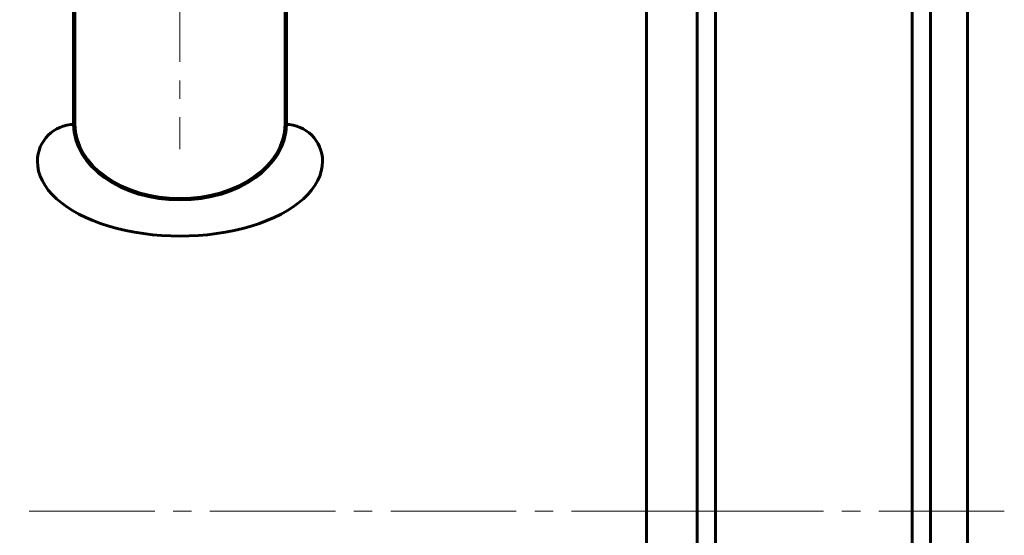
# Model space of a CAD drawing. Units: millimetres. Extents: x -346 to 671, y -685 to 37.
# Drawn here: x 188 to 268, y -350 to -308 of the extents above; entities that cross this region are included whole.
import ezdxf

# ---------------------------------------------------------------- set-up
doc = ezdxf.new("R2010")
doc.units = ezdxf.units.MM
for name, pattern in [('K5LT32768', [0]), ('K5LT32771', [0]), ('K5LT_AXLED', [14.708744, 10.208744, -1.5, 1.5, -1.5]), ('K5LT_BASIC', [0])]:
    doc.linetypes.add(name, pattern=pattern)

# ---------------------------------------------------------------- blocks, each defined once
blk = doc.blocks.new('U10')
at = {"color": 30, "linetype": 'K5LT_AXLED', "lineweight": 18, "true_color": 0xff8000}
blk.add_line((200.831, -287.011), (200.831, -319.011), dxfattribs=at)
at = {"color": 30, "linetype": 'K5LT32771', "lineweight": 100, "true_color": 0xfe7107}
for p, q in [((192.231, -297.526), (192.231, -317.011)), ((209.431, -297.526), (209.431, -317.011))]:
    blk.add_line(p, q, dxfattribs=at)
blk.add_ellipse((200.831, -317.011), major_axis=(8.6, 0), ratio=0.707107, start_param=3.141593, end_param=6.283185, dxfattribs=at)
blk = doc.blocks.new('U11')
at = {"color": 7, "linetype": 'K5LT32768', "lineweight": 18}
blk.add_line((200.844, -308.491), (200.819, -308.491), dxfattribs=at)
blk = doc.blocks.new('U124')
at = {"color": 5, "linetype": 'K5LT_BASIC', "lineweight": 60, "true_color": 0x0000ff}
blk.add_line((238.78, -303.977), (238.78, -392.977), dxfattribs=at)
at = {"color": 30, "linetype": 'K5LT_AXLED', "lineweight": 18, "true_color": 0xff8000}
blk.add_line((242.898, -348.478), (153.648, -348.477), dxfattribs=at)
blk = doc.blocks.new('U123')
at = {"color": 5, "linetype": 'K5LT_BASIC', "lineweight": 60, "true_color": 0x0000ff}
blk.add_line((242.898, -299.859), (242.898, -397.096), dxfattribs=at)
blk.add_blockref('U124', (0, 0))
blk = doc.blocks.new('U125')
at = {"color": 5, "linetype": 'K5LT_BASIC', "lineweight": 60, "true_color": 0x0000ff}
for p, q in [((244.398, -250.978), (244.398, -445.978)), ((260.398, -445.978), (260.398, -250.978)), ((242.898, -252.478), (242.898, -348.478)), ((261.898, -278.978), (261.898, -417.978)), ((264.898, -281.978), (264.898, -348.478)), ((242.898, -348.478), (242.898, -444.478)), ((264.898, -414.978), (264.898, -348.478))]:
    blk.add_line(p, q, dxfattribs=at)
at = {"color": 30, "linetype": 'K5LT_AXLED', "lineweight": 18, "true_color": 0xff8000}
blk.add_line((267.898, -348.478), (235.898, -348.478), dxfattribs=at)

msp = doc.modelspace()

# ---------------------------------------------------------------- linework, layer by layer
at = {"color": 5, "linetype": 'K5LT_BASIC', "lineweight": 60, "true_color": 0x0000ff}
for centre, start, end in [((192.231, -320.011), 90, 180), ((209.431, -320.011), 0, 90)]:
    msp.add_arc(centre, 3, start, end, dxfattribs=at)
msp.add_ellipse((200.831, -320.011), major_axis=(-11.6, 0), ratio=0.524234, start_param=0, end_param=3.141593, dxfattribs=at)

# ---------------------------------------------------------------- block references
for name in ['U125', 'U11', 'U10', 'U123']:
    msp.add_blockref(name, (0, 0))

doc.saveas('drawing.dxf')
